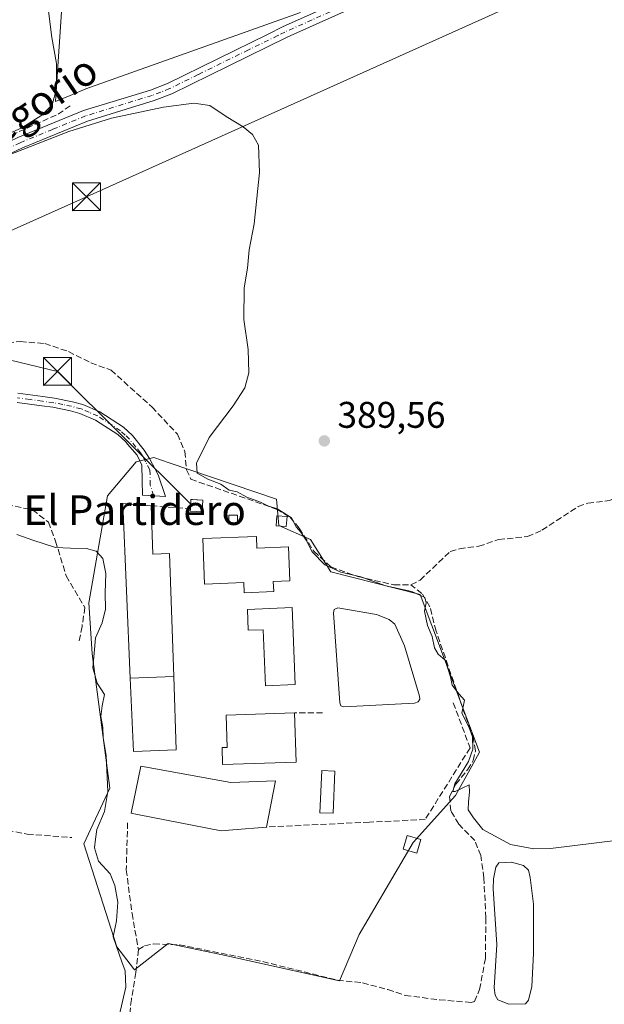
# Model space of a CAD drawing. Units: metres. Extents: x 608733 to 612222, y 4645993 to 4648359.
# Drawn here: x 609129 to 609286, y 4646503 to 4646768 of the extents above; entities that cross this region are included whole.
import ezdxf
from ezdxf.enums import TextEntityAlignment as Align

# ---------------------------------------------------------------- set-up
doc = ezdxf.new("R2010")
doc.units = ezdxf.units.M
doc.header["$MEASUREMENT"] = 0
doc.linetypes.add('DGN Style 3', pattern=[2.307223458686699, 1.648016756204785, -0.6592067024819142])
doc.linetypes.add('DGN Style 4', pattern=[2.6384748266838614, 1.318413404963828, -0.6592067024819142, 0.001648016756204785, -0.6592067024819142])
for name, color, linetype, lineweight in [('Chimenea Cxs', 1, 'Continuous', 13), ('Corriente artificial lineal', 4, 'DGN Style 3', 13), ('Cultivos herbáceos CxS', 92, 'Continuous', 0), ('Cultivos leñosos CxS', 92, 'Continuous', 0), ('Curva de nivel normal', 30, 'Continuous', 0), ('Edificación Cxs', 1, 'Continuous', 13), ('Edificación ligera Cxs', 1, 'Continuous', 0), ('Estanque Cxs', 5, 'Continuous', 0), ('Instalación de energía eléctrica Cxs', 135, 'Continuous', 0), ('Muro lineal', 1, 'DGN Style 3', 13), ('Núcleo urbano CxS', 7, 'Continuous', 0), ('Pista no pavimentada Cxs', 111, 'Continuous', 0), ('Pista no pavimentada eje', 91, 'DGN Style 4', 0), ('Punto de cota en terreno', 7, 'Continuous', 0), ('Rótulo de punto de cota en terreno', 7, 'Continuous', 0), ('Senda', 7, 'DGN Style 3', 0), ('Tendido', 6, 'Continuous', 0), ('Texto cartográfico', 7, 'Continuous', 0), ('Torre de tendido puntual', 7, 'Continuous', 0), ('Vegetación y arbolados urbanos CxS', 151, 'Continuous', 0)]:
    doc.layers.add(name, color=color, linetype=linetype, lineweight=lineweight)
doc.styles.add('Style-Arial', font='txt')

# ---------------------------------------------------------------- blocks, each defined once
blk = doc.blocks.new('*U15')
at = {"layer": 'Cultivos herbáceos CxS', "color": 92, "linetype": 'Continuous', "lineweight": 0}
blk.add_polyline3d([(609140.3809000002, 4646776.109099999, 389.2136000000028), (609138.4426999995, 4646746.417500001, 390.3735000000015), (609142.3529000003, 4646748.016100001, 389.8304000000062), (609146.6322999997, 4646749.765699999, 389.4449000000022), (609204.5201000003, 4646770.422499999, 388.3162000000011)], dxfattribs=at)
blk.add_polyline3d([(609220.3579000002, 4646521.5373, 391.9857000000048), (609234.8929000003, 4646546.3387, 391.457899999994), (609246.3277000004, 4646559.018300001, 390.4498000000021), (609250.7231000002, 4646567.005899999, 390.7054999999964), (609252.7956999998, 4646570.7741, 390.6140000000014), (609236.8104999998, 4646613.298699999, 389.9713000000047), (609212.6403000001, 4646619.454100001, 390.5402000000031), (609207.1646999996, 4646628.121099999, 390.2348000000056), (609198.6448999997, 4646631.926300001, 392.1306999999942), (609198.0433, 4646639.065300001, 389.7893999999943), (609169.0773, 4646648.856699999, 392.0274999999965), (609164.9770999998, 4646650.242500001, 392.430600000007), (609160.1891000001, 4646649.100099999, 392.4869000000036), (609152.4347000001, 4646639.977700001, 394.4364999999962), (609147.4162999997, 4646611.015100001, 395.1765000000014), (609148.3290999997, 4646597.3343, 395.1380000000063), (609153.1157000001, 4646561.072699999, 395.0709999999963), (609146.0456999998, 4646546.0197, 395.4808000000049), (609154.9370999997, 4646518.1997, 394.8870000000024), (609159.4694999997, 4646512.367699999, 393.8358000000007), (609159.7247000001, 4646512.0393, 393.831600000005), (609168.7729000002, 4646519.076500001, 393.8383999999933), (609182.9901000002, 4646516.1483, 392.4321000000054), (609214.9861000003, 4646509.057700001, 392.1034999999974)], close=True, dxfattribs=at)
blk = doc.blocks.new('5PATER')
at = {"layer": 'Vegetación y arbolados urbanos CxS', "linetype": 'Continuous', "lineweight": 0}
h = blk.add_hatch(color=51, dxfattribs=at)
edge = h.paths.add_edge_path()
edge.add_ellipse((0, 0), major_axis=(-0.1095731443231308, -0.1110710700762829), ratio=0.9994222409660322, start_angle=0, end_angle=360)
blk = doc.blocks.new('5TTEND')
at = {"layer": 'Torre de tendido puntual', "color": 7, "linetype": 'Continuous', "lineweight": 0}
for p, q in [((-0.375, 0.3754), (0.375, -0.3746)), ((0.3720000000000001, 0.3784000000000001), (-0.3720000000000001, -0.3776))]:
    blk.add_line(p, q, dxfattribs=at)
at = {"layer": 'Torre de tendido puntual', "color": 7, "linetype": 'Continuous', "lineweight": 0, "flags": 128}
blk.add_lwpolyline([(-0.375, -0.3746), (0.375, -0.3746), (0.375, 0.3754), (-0.375, 0.3754), (-0.3720000000000001, -0.3776)], dxfattribs=at)

msp = doc.modelspace()

# ---------------------------------------------------------------- linework, layer by layer
at = {"layer": 'Chimenea Cxs', "color": 1, "linetype": 'Continuous', "lineweight": 13}
for points in [[(609187.5401, 4646632.350099999, 397.3698000000004), (609185.1700999998, 4646632.3301, 396.6423999999971), (609185.1700999998, 4646634.710100001, 397.0224000000017), (609187.5401, 4646634.710100001, 397.1578000000009), (609187.5401, 4646632.350099999, 397.3698000000004)], [(609200.8601000002, 4646634.350099999, 395.9594999999972), (609200.6501000002, 4646631.640100001, 397.6634999999951), (609197.9401000004, 4646631.850099999, 398.250199999995), (609198.1401000004, 4646634.550100001, 396.6637000000046), (609200.8601000002, 4646634.350099999, 395.9594999999972)]]:
    msp.add_polyline3d(points, dxfattribs=at)
for points in [[(609187.5401, 4646632.350099999, 397.3698000000004), (609185.1700999998, 4646632.3301, 397.3698000000004), (609185.1700999998, 4646634.710100001, 397.3698000000004), (609187.5401, 4646634.710100001, 397.3698000000004)], [(609200.8601000002, 4646634.350099999, 398.250199999995), (609200.6501000002, 4646631.640100001, 398.250199999995), (609197.9401000004, 4646631.850099999, 398.250199999995), (609198.1401000004, 4646634.550100001, 398.250199999995)]]:
    msp.add_3dface(points, dxfattribs=at)
at = {"layer": 'Corriente artificial lineal', "color": 4, "linetype": 'DGN Style 3', "lineweight": 13}
for points in [[(609282.0100999996, 4646637.9901, 389.0550999999978), (609287.8701, 4646638.640100001, 389.1708000000072), (609290.8601000002, 4646640.0701, 389.0831000000035), (609292.1401000004, 4646643.0001, 389.0093000000052), (609294.1501000002, 4646662.970100001, 388.686600000001), (609295.2500999998, 4646682.300100001, 388.7079999999987), (609297.9901000002, 4646714.970100001, 388.2494000000006), (609297.5601000005, 4646729.110099999, 388.1594999999944), (609298.2001, 4646735.670100001, 388.3035999999993), (609311.3300999999, 4646787.630100001, 387.9171000000061), (609312.2801000001, 4646792.950099999, 387.8157000000065), (609312.0701000001, 4646796.620100001, 387.8353000000061), (609311.5318, 4646799.650400001, 387.7988000000041)], [(609099.9884000003, 4646721.037000001, 390.8690000000061), (609110.3300999999, 4646729.0101, 390.1272000000026), (609118.1101000002, 4646733.5701, 390.0574999999953), (609139.1401000004, 4646742.960100001, 390.0170000000071), (609142.8300999999, 4646745.520099999, 389.6543999999994)], [(609098.2200999996, 4646676.7601, 391.527900000001), (609116.3101000005, 4646680.470100001, 390.9777000000031), (609128.9301000005, 4646681.5601, 390.9924000000028), (609135.5100999996, 4646681.0701, 391.0991999999969), (609141.9101, 4646678.870100001, 390.9334999999992), (609147.9401000004, 4646675.850099999, 390.8242999999929), (609153.4101, 4646673.860099999, 391.0342999999993), (609164.4501, 4646663.890100001, 390.9072000000015), (609171.2901, 4646656.5601, 390.9743000000017), (609173.3000999996, 4646651.890100001, 390.9945000000007), (609173.7701000003, 4646646.9901, 390.936400000006), (609174.9200999998, 4646644.4301, 391.1624000000011), (609197.9401000004, 4646636.380100001, 390.4094999999944), (609201.6601, 4646634.2301, 390.5258999999933), (609204.1401000004, 4646631.200099999, 390.7814000000071), (609208.1201, 4646624.960100001, 390.7287000000069), (609212.7100999998, 4646620.7401, 390.186400000006), (609219.9401000004, 4646618.140100001, 390.1518000000069), (609229.7001, 4646615.9101, 389.8261000000057), (609234.3000999996, 4646615.9101, 389.6777000000002)], [(609234.3000999996, 4646615.9101, 389.6777000000002), (609236.7401000002, 4646617.170100001, 389.5476000000053), (609244.8701, 4646624.9101, 389.3304999999964), (609247.3601000002, 4646625.670100001, 389.3230999999942), (609252.5701000001, 4646626.3101, 389.224000000002), (609257.9301000005, 4646628.140100001, 389.2228999999934), (609265.7301000003, 4646628.920100001, 389.2440999999963), (609269.6300999997, 4646630.640100001, 389.2562999999937), (609279.3701, 4646637.040100001, 389.022100000002), (609282.0100999996, 4646637.9901, 389.0550999999978)], [(609160.7701000003, 4646517.450099999, 393.8714999999939), (609162.4501, 4646518.460100001, 393.8929999999964), (609164.9501, 4646519.020099999, 393.9297999999981), (609171.7600999996, 4646518.770099999, 393.6494999999995), (609194.3101000005, 4646514.2301, 392.3084999999992), (609214.5000999998, 4646509.210100001, 392.1316999999981), (609221.2100999998, 4646508.4901, 391.8215999999957), (609228.0701000001, 4646506.690099999, 391.693299999999), (609232.7500999998, 4646505.100099999, 391.6679000000004), (609241.9801000003, 4646503.9101, 391.3353999999963), (609250.5500999996, 4646503.190099999, 391.2062000000006), (609251.3901000004, 4646503.450099999, 391.1929999999993), (609252.8201000001, 4646506.690099999, 391.2035999999935), (609254.3501000004, 4646515.090100001, 391.0632999999943), (609254.5000999998, 4646526.030099999, 390.9312000000064), (609253.9600999998, 4646536.8101, 390.7191000000021), (609253.1501000002, 4646542.8201, 390.5485000000044), (609251.5000999998, 4646546.880100001, 390.4796999999962), (609247.1700999998, 4646551.300100001, 390.4401000000071), (609245.0301000001, 4646554.920100001, 390.513300000006), (609244.7001, 4646558.8201, 390.5994000000064), (609246.4001000002, 4646562.0701, 390.6799000000028), (609249.5500999996, 4646566.020099999, 390.7246000000014), (609251.1101000002, 4646568.530099999, 390.7333999999973), (609251.6700999998, 4646571.0601, 390.7311999999947), (609251.1201, 4646574.370100001, 390.5786999999983), (609241.0701000001, 4646603.4301, 390.1873000000051), (609239.4001000002, 4646610.0001, 389.9962999999989), (609237.2600999996, 4646613.550100001, 389.9226999999955), (609234.3000999996, 4646615.9101, 389.6777000000002)], [(609016.6501000002, 4646526.710100001, 397.0040000000009), (609023.9101, 4646528.710100001, 397.0286000000052), (609028.3901000004, 4646529.100099999, 396.9823999999935), (609034.7100999998, 4646528.370100001, 396.8383000000031), (609048.6601, 4646525.620100001, 396.7915999999968), (609063.9700999996, 4646549.100099999, 396.3776999999973), (609065.0601000005, 4646551.950099999, 396.454700000002), (609062.1201, 4646562.550100001, 396.3086000000039), (609093.9401000004, 4646555.460100001, 396.1226000000024), (609109.5201000003, 4646552.450099999, 395.7976000000053), (609130.8101000005, 4646548.6501, 395.781799999997), (609142.7801000001, 4646547.720100001, 395.4731999999931)], [(609157.8601000002, 4646551.720100001, 393.9670999999944), (609157.4901000002, 4646538.9901, 393.8470999999991), (609159.0601000005, 4646527.2301, 394.3745999999956), (609160.7701000003, 4646517.450099999, 393.8714999999939)], [(609160.7701000003, 4646517.450099999, 393.8714999999939), (609160.1101000002, 4646511.2401, 393.8536000000022), (609158.8701, 4646504.020099999, 394.9437999999937), (609157.2175000003, 4646489.265799999, 393.8380999999936), (609156.4299999997, 4646485.979800001, 393.8901999999944), (609155.2062999997, 4646481.3826, 394.1524999999965), (609152.4943000004, 4646473.147500001, 394.0816999999952), (609151.9990999997, 4646469.5461, 394.079700000002)]]:
    msp.add_polyline3d(points, dxfattribs=at)
at = {"layer": 'Cultivos herbáceos CxS', "color": 92, "linetype": 'Continuous', "lineweight": 0}
for points in [[(609140.3809000002, 4646776.109099999, 389.2136000000028), (609138.4426999995, 4646746.417500001, 390.3735000000015), (609142.3529000003, 4646748.016100001, 389.8304000000062), (609146.6322999997, 4646749.765699999, 389.4449000000022), (609204.5201000003, 4646770.422499999, 388.3162000000011)], [(609214.9861000003, 4646509.057700001, 392.1034999999974), (609220.3579000002, 4646521.5373, 391.9857000000048), (609234.8929000003, 4646546.3387, 391.457899999994), (609246.3277000004, 4646559.018300001, 390.4498000000021), (609250.7231000002, 4646567.005899999, 390.7054999999964), (609252.7956999998, 4646570.7741, 390.6140000000014), (609236.8104999998, 4646613.298699999, 389.9713000000047), (609212.6403000001, 4646619.454100001, 390.5402000000031), (609207.1646999996, 4646628.121099999, 390.2348000000056), (609198.6448999997, 4646631.926300001, 392.1306999999942), (609198.0433, 4646639.065300001, 389.7893999999943), (609169.0773, 4646648.856699999, 392.0274999999965), (609164.9770999998, 4646650.242500001, 392.430600000007), (609160.1891000001, 4646649.100099999, 392.4869000000036), (609152.4347000001, 4646639.977700001, 394.4364999999962), (609147.4162999997, 4646611.015100001, 395.1765000000014), (609148.3290999997, 4646597.3343, 395.1380000000063), (609153.1157000001, 4646561.072699999, 395.0709999999963), (609146.0456999998, 4646546.0197, 395.4808000000049), (609154.9370999997, 4646518.1997, 394.8870000000024), (609159.4694999997, 4646512.367699999, 393.8358000000007), (609159.7247000001, 4646512.0393, 393.831600000005), (609168.7729000002, 4646519.076500001, 393.8383999999933), (609182.9901000002, 4646516.1483, 392.4321000000054), (609214.9861000003, 4646509.057700001, 392.1034999999974)]]:
    msp.add_polyline3d(points, dxfattribs=at)
at = {"layer": 'Cultivos leñosos CxS', "color": 92, "linetype": 'Continuous', "lineweight": 0}
for points in [[(609204.5201000003, 4646770.422499999, 388.3162000000011), (609146.6322999997, 4646749.765699999, 389.4449000000022), (609142.3529000003, 4646748.016100001, 389.8304000000062), (609138.4426999995, 4646746.417500001, 390.3735000000015), (609140.3809000002, 4646776.109099999, 389.2136000000028)], [(609140.3809000002, 4646776.109099999, 389.2136000000028), (609138.4426999995, 4646746.417500001, 390.3735000000015), (609142.3529000003, 4646748.016100001, 389.8304000000062), (609146.6322999997, 4646749.765699999, 389.4449000000022), (609204.5201000003, 4646770.422499999, 388.3162000000011)]]:
    msp.add_polyline3d(points, dxfattribs=at)
at = {"layer": 'Curva de nivel normal', "color": 30, "linetype": 'Continuous', "lineweight": 0, "flags": 128}
for points, elevation in [([(609123.4900000002, 4646736.640100001), (609129.3099999996, 4646739.300100001), (609134.7000000002, 4646742.700099999), (609137.4800000006, 4646745.4901), (609138.7199999997, 4646749.800100001), (609138.6600000003, 4646756.600099999), (609137.4000000004, 4646763.610099999), (609136.4600000001, 4646771.450099999)], 390), ([(609290.2199999997, 4646546.960100001), (609271.9299999997, 4646544.720100001), (609267.4000000004, 4646544.640100001), (609261.1299999999, 4646545.8201), (609253.6600000003, 4646549.920100001), (609251.1299999999, 4646553.0601), (609249.7400000002, 4646555.220100001), (609249.8399999999, 4646557.3101), (609250.0999999996, 4646559.920100001), (609250.0300000003, 4646561.960100001), (609246.2100000001, 4646560.140100001), (609245.5499999998, 4646560.1501), (609246.1399999997, 4646562.200099999), (609249.7999999998, 4646568.220100001), (609251.0199999996, 4646571.550100001), (609250.8700000001, 4646574.890100001), (609249.8799999999, 4646577.550100001), (609248.0499999998, 4646581.2501), (609248.7100000001, 4646584.790100001), (609247.2800000003, 4646586.370100001), (609245.4199999999, 4646588.800100001), (609244.9699999997, 4646591.100099999), (609244.2199999997, 4646593.290100001), (609243.4800000006, 4646595.600099999), (609241.6600000003, 4646597.2401), (609240.6600000003, 4646598.9101), (609240.0499999998, 4646601.960100001), (609238.7699999996, 4646604.960100001), (609237.9500000002, 4646608.780099999), (609238.4299999997, 4646611.0801), (609237.9900000002, 4646612.530099999), (609234.5099999999, 4646614.1601), (609227.5499999998, 4646615.640100001), (609220.7800000003, 4646618.040100001), (609215.3600000005, 4646619.370100001), (609211.0599999996, 4646621.3201), (609207.6100000005, 4646624.860099999), (609206.04, 4646627.950099999), (609204.5800000001, 4646630.1601), (609203.3200000003, 4646631.5601), (609202.0599999996, 4646633.960100001), (609199.8399999999, 4646635.420100001), (609198.2000000002, 4646636.440099999), (609195.6600000003, 4646637.2401), (609193.6799999997, 4646638.2501), (609190.0099999999, 4646639.590100001), (609187.4100000003, 4646640.9801), (609185.2300000006, 4646641.460100001), (609183.04, 4646643.130100001), (609179.4699999997, 4646644.440099999), (609176.5999999996, 4646646.020099999), (609176.4400000004, 4646648.7301), (609179.8399999999, 4646655.640100001), (609186.3399999999, 4646664.200099999), (609189.5199999996, 4646669.110099999), (609190.5800000001, 4646673.1801), (609190.3700000001, 4646679.440099999), (609189.1799999997, 4646687.5001), (609189.29, 4646696.0801), (609190.2199999997, 4646701.360099999), (609190.6799999997, 4646706.300100001), (609191.9600000001, 4646713.390100001), (609193.4299999997, 4646727.190099999), (609193.1600000003, 4646734.5801), (609191.5700000003, 4646737.450099999), (609189.0300000003, 4646739.5801), (609184.4600000001, 4646742.350099999), (609180.0700000003, 4646745.280099999), (609175.7400000002, 4646745.970100001), (609167.5300000003, 4646744.8301), (609153.5199999996, 4646741.850099999), (609142.0300000003, 4646738.290100001), (609123.2699999996, 4646731.0101)], 390), ([(609155.5499999998, 4646499.590100001), (609157.4100000003, 4646507.3301), (609157.2199999997, 4646511.7301), (609156.2699999996, 4646514.190099999), (609153.9299999997, 4646520.880100001), (609154.8499999996, 4646525.2301), (609155.2300000006, 4646530.270099999), (609154.4000000004, 4646534.7601), (609153.1399999997, 4646537.9301), (609150.04, 4646541.3101), (609148.9199999999, 4646544.9001), (609149.1799999997, 4646547.2501), (609149.5300000003, 4646549.9001), (609151.6500000004, 4646554.780099999), (609152.5099999999, 4646560.140100001), (609152.1200000001, 4646569.7301), (609151.2699999996, 4646574.690099999), (609151.1600000003, 4646577.4001), (609150.6699999999, 4646580.340100001), (609150.9900000002, 4646583.270099999), (609151.6399999997, 4646586.3101), (609149.6200000001, 4646589.380100001), (609148.5, 4646593.520099999), (609148.9100000003, 4646598.440099999), (609149.1900000004, 4646601.640100001), (609151, 4646605.690099999), (609151.8899999997, 4646609.390100001), (609151.8200000003, 4646613.780099999), (609151.9699999997, 4646618.960100001), (609151.2199999997, 4646622.9801), (609149.3600000005, 4646625.0101), (609146.7800000003, 4646625.6801), (609142.4800000006, 4646625.8301), (609138.4400000004, 4646625.9801), (609132.3099999996, 4646627.940099999), (609127.9800000006, 4646629.4901)], 395)]:
    msp.add_lwpolyline(points, dxfattribs=dict(at, elevation=elevation))
at = {"layer": 'Edificación Cxs', "color": 1, "linetype": 'Continuous', "lineweight": 13, "flags": 128}
for points, elevation in [([(609178.1201, 4646638.7601), (609177.9401000004, 4646635.600099999), (609174.7801000001, 4646635.7601), (609174.8201000001, 4646636.440099999), (609174.9600999998, 4646638.9301)], 397.4429999999993), ([(609164.2301000003, 4646637.2401), (609164.7100999998, 4646624.220100001), (609169.1601, 4646624.380100001), (609170.3701, 4646591.170100001), (609158.5900999998, 4646590.7301), (609156.6001000004, 4646637.8301)], 399.3871999999974), ([(609192.6001000004, 4646628.9801), (609192.7100999998, 4646625.850099999), (609201.2801000001, 4646626.200099999), (609201.6601, 4646617.030099999), (609197.1401000004, 4646616.850099999), (609197.2600999996, 4646614.100099999), (609189.3101000005, 4646613.770099999), (609189.2100999998, 4646616.530099999), (609178.6401000004, 4646616.100099999), (609178.1401000004, 4646628.390100001)], 396.4051999999938), ([(609202.2100999998, 4646609.780099999), (609203.0701000001, 4646589.030099999), (609195.0800999999, 4646588.6801), (609194.4401000004, 4646603.8101), (609190.4200999998, 4646603.640100001), (609190.1801000005, 4646609.2601)], 398.1146000000008), ([(609203.3000999996, 4646568.030099999), (609183.4901000002, 4646567.440099999), (609183.3601000002, 4646572.0101), (609184.6901000004, 4646572.050100001), (609184.4401000004, 4646580.780099999), (609202.9200999998, 4646581.3301)], 395.5144), ([(609161.3901000004, 4646566.940099999), (609185.6700999998, 4646562.530099999), (609197.7600999996, 4646563.050100001), (609195.3000999996, 4646550.550100001), (609186.2801000001, 4646549.800100001), (609183.1300999997, 4646549.550100001), (609160.5500999996, 4646553.960100001), (609158.8000999996, 4646554.300100001)], 399.1257000000041)]:
    msp.add_lwpolyline(points, close=True, dxfattribs=dict(at, elevation=elevation))
at = {"layer": 'Edificación Cxs', "color": 1, "linetype": 'Continuous', "lineweight": 13, "extrusion": (-0.5189246319116538, -0.06522991771443909, 0.8523275686203762), "elevation": -618878.6440857167, "flags": 128}
msp.add_lwpolyline([(-4534378.39124309, 1009319.648604418), (-4534380.844340039, 1009320.175938272), (-4534380.281550292, 1009323.829608552)], dxfattribs=at)
at = {"layer": 'Edificación Cxs', "color": 1, "linetype": 'Continuous', "lineweight": 13, "extrusion": (0.2494906238850031, 0.07187881274237413, 0.9657058894260813), "elevation": 486356.4722394686, "flags": 128}
msp.add_lwpolyline([(4296340.306447906, -1807428.314914837), (4296386.116482221, -1807439.837090266), (4296383.437238235, -1807447.260104274)], dxfattribs=at)
at = {"layer": 'Edificación Cxs', "color": 1, "linetype": 'Continuous', "lineweight": 13, "extrusion": (0.1225625824903399, 0.004577889328936874, 0.9924502286274061), "elevation": 96327.99998604301, "flags": 128}
msp.add_lwpolyline([(4620615.720568421, -776215.8460819169), (4620615.720568421, -776227.723971723)], dxfattribs=at)
msp.add_lwpolyline([(4620615.720568421, -776215.8460819169), (4620615.720568421, -776227.723971723)], dxfattribs=at)
at = {"layer": 'Edificación Cxs', "color": 1, "linetype": 'Continuous', "lineweight": 13, "extrusion": (0.003505740524673948, -0.1227009184014206, 0.9924375015117183), "elevation": -567611.5659424725, "flags": 128}
msp.add_lwpolyline([(741659.730130375, 4592341.926123877), (741659.730130375, 4592328.519307383)], dxfattribs=at)
at = {"layer": 'Edificación Cxs', "color": 1, "linetype": 'Continuous', "lineweight": 13}
for points in [[(609178.1201, 4646638.7601, 397.4429999999993), (609177.9401000004, 4646635.600099999, 396.4100999999937), (609174.7801000001, 4646635.7601, 394.8962000000029), (609174.8201000001, 4646636.440099999, 395.2562999999937)], [(609164.2301000003, 4646637.2401, 394.4682999999932), (609164.7100999998, 4646624.220100001, 396.7519000000029), (609169.1601, 4646624.380100001, 393.9394999999931), (609170.3701, 4646591.170100001, 397.9303999999975)], [(609192.6001000004, 4646628.9801, 395.9559000000008), (609192.7100999998, 4646625.850099999, 396.0495999999985), (609201.2801000001, 4646626.200099999, 395.8831000000064), (609201.6601, 4646617.030099999, 396.3727000000072), (609197.1401000004, 4646616.850099999, 396.1469999999972), (609197.2600999996, 4646614.100099999, 395.2070999999996), (609189.3101000005, 4646613.770099999, 394.6214000000036), (609189.2100999998, 4646616.530099999, 395.7170999999944), (609178.6401000004, 4646616.100099999, 396.4051999999938), (609178.1401000004, 4646628.390100001, 393.4909999999945), (609192.6001000004, 4646628.9801, 395.9559000000008)], [(609202.2100999998, 4646609.780099999, 396.4429999999993), (609203.0701000001, 4646589.030099999, 396.7373999999982), (609195.0800999999, 4646588.6801, 396.1371999999974), (609194.4401000004, 4646603.8101, 398.1146000000008), (609190.4200999998, 4646603.640100001, 396.7357999999949), (609190.1801000005, 4646609.2601, 395.1674000000057), (609202.2100999998, 4646609.780099999, 396.4429999999993)], [(609170.3701, 4646591.170100001, 397.9303999999975), (609170.9600999998, 4646571.340100001, 393.960500000001), (609159.4401000004, 4646570.940099999, 398.9706000000006), (609158.5900999998, 4646590.7301, 399.3871999999974)], [(609203.3000999996, 4646568.030099999, 393.8687000000064), (609183.4901000002, 4646567.440099999, 393.4760999999999), (609183.3601000002, 4646572.0101, 394.3828999999969), (609184.6901000004, 4646572.050100001, 395.039300000004), (609184.4401000004, 4646580.780099999, 393.6217999999935), (609202.9200999998, 4646581.3301, 395.5144)], [(609195.3000999996, 4646550.550100001, 399.1257000000041), (609186.2801000001, 4646549.800100001, 398.0035000000062), (609183.1300999997, 4646549.550100001, 397.2026000000042), (609160.5500999996, 4646553.960100001, 397.3702999999951), (609158.8000999996, 4646554.300100001, 396.6854000000022), (609161.3901000004, 4646566.940099999, 397.6350999999996)], [(609161.3901000004, 4646566.940099999, 397.6350999999996), (609185.6700999998, 4646562.530099999, 396.0283999999957), (609197.7600999996, 4646563.050100001, 395.446299999996), (609195.3000999996, 4646550.550100001, 399.1257000000041)], [(609236.9801000003, 4646547.1801, 393.2813000000024), (609235.8901000004, 4646543.4901, 392.3395000000019), (609232.2100999998, 4646544.590100001, 392.482600000003), (609233.3000999996, 4646548.2601, 393.0037000000011), (609236.9801000003, 4646547.1801, 393.2813000000024)]]:
    msp.add_polyline3d(points, dxfattribs=at)
for points in [[(609170.9600999998, 4646571.340100001, 399.3871999999974), (609159.4401000004, 4646570.940099999, 399.3871999999974), (609158.5900999998, 4646590.7301, 399.3871999999974), (609170.3701, 4646591.170100001, 399.3871999999974)], [(609236.9801000003, 4646547.1801, 393.2813000000024), (609235.8901000004, 4646543.4901, 393.2813000000024), (609232.2100999998, 4646544.590100001, 393.2813000000024), (609233.3000999996, 4646548.2601, 393.2813000000024)]]:
    msp.add_3dface(points, dxfattribs=at)
at = {"layer": 'Edificación ligera Cxs', "color": 1, "linetype": 'Continuous', "lineweight": 0}
msp.add_polyline3d([(609213.8000999996, 4646565.600099999, 391.5307999999932), (609213.2801000001, 4646554.2601, 392.8684999999969), (609209.6901000004, 4646554.420100001, 393.1551000000036), (609210.2301000003, 4646565.7601, 391.8074999999953), (609213.8000999996, 4646565.600099999, 391.5307999999932)], dxfattribs=at)
msp.add_3dface([(609213.8000999996, 4646565.600099999, 393.1551000000036), (609213.2801000001, 4646554.2601, 393.1551000000036), (609209.6901000004, 4646554.420100001, 393.1551000000036), (609210.2301000003, 4646565.7601, 393.1551000000036)], dxfattribs=at)
at = {"layer": 'Estanque Cxs', "color": 5, "linetype": 'Continuous', "lineweight": 0}
for points in [[(609235.2001, 4646583.970100001, 391.0681999999942), (609216.1901000004, 4646582.9901, 391.4511000000057), (609215.4101, 4646583.280099999, 391.4998999999953), (609215.0900999998, 4646584.050100001, 391.5031000000017), (609213.4301000005, 4646608.370100001, 392.2681000000011), (609213.6001000004, 4646609.2301, 392.3947999999946), (609214.6001000004, 4646609.6801, 392.4888999999966), (609225.0100999996, 4646607.9301, 391.9397000000026), (609228.4401000004, 4646606.5801, 391.4379999999946), (609229.9801000003, 4646605.270099999, 391.2816000000021), (609232.5301000001, 4646599.4101, 391.1042000000016), (609236.6201, 4646585.9001, 391.0788999999932), (609236.6401000004, 4646585.020099999, 391.0972000000039), (609236.2701000003, 4646584.350099999, 391.0991999999969)], [(609265.2001, 4646502.850099999, 390.2099000000017), (609260.6700999998, 4646502.7401, 390.4833000000072), (609257.7401000002, 4646503.9101, 390.8028000000049), (609257.0201000003, 4646505.1601, 390.8436999999976), (609256.7001, 4646507.130100001, 390.8291000000027), (609257.4801000003, 4646518.8301, 390.6717999999965), (609256.4501, 4646533.840100001, 390.4450999999972), (609256.5401, 4646536.590100001, 390.4578000000038), (609257.1901000004, 4646539.700099999, 390.3524000000034), (609258.0201000003, 4646540.850099999, 390.2761000000028), (609261.4501, 4646541.050100001, 390.1266999999934), (609264.6101000002, 4646540.200099999, 390.0804999999964), (609265.9501, 4646538.880100001, 390.1303000000044), (609266.4700999996, 4646536.960100001, 390.1595999999991), (609267.3101000005, 4646529.710100001, 389.8755999999994), (609267.3701, 4646516.4101, 389.9060000000027), (609266.8601000002, 4646507.540100001, 389.6836000000039), (609265.9801000003, 4646503.800100001, 390.0850999999966)]]:
    msp.add_polyline3d(points, close=True, dxfattribs=at)
for points in [[(609235.2001, 4646583.970100001, 391.0681999999942), (609216.1901000004, 4646582.9901, 391.4511000000057), (609215.4101, 4646583.280099999, 391.4998999999953), (609215.0900999998, 4646584.050100001, 391.5031000000017), (609213.4301000005, 4646608.370100001, 392.2681000000011), (609213.6001000004, 4646609.2301, 392.3947999999946), (609214.6001000004, 4646609.6801, 392.4888999999966), (609225.0100999996, 4646607.9301, 391.9397000000026), (609228.4401000004, 4646606.5801, 391.4379999999946), (609229.9801000003, 4646605.270099999, 391.2816000000021), (609232.5301000001, 4646599.4101, 391.1042000000016), (609236.6201, 4646585.9001, 391.0788999999932), (609236.6401000004, 4646585.020099999, 391.0972000000039), (609236.2701000003, 4646584.350099999, 391.0991999999969), (609235.2001, 4646583.970100001, 391.0681999999942)], [(609265.2001, 4646502.850099999, 390.2099000000017), (609260.6700999998, 4646502.7401, 390.4833000000072), (609257.7401000002, 4646503.9101, 390.8028000000049), (609257.0201000003, 4646505.1601, 390.8436999999976), (609256.7001, 4646507.130100001, 390.8291000000027), (609257.4801000003, 4646518.8301, 390.6717999999965), (609256.4501, 4646533.840100001, 390.4450999999972), (609256.5401, 4646536.590100001, 390.4578000000038), (609257.1901000004, 4646539.700099999, 390.3524000000034), (609258.0201000003, 4646540.850099999, 390.2761000000028), (609261.4501, 4646541.050100001, 390.1266999999934), (609264.6101000002, 4646540.200099999, 390.0804999999964), (609265.9501, 4646538.880100001, 390.1303000000044), (609266.4700999996, 4646536.960100001, 390.1595999999991), (609267.3101000005, 4646529.710100001, 389.8755999999994), (609267.3701, 4646516.4101, 389.9060000000027), (609266.8601000002, 4646507.540100001, 389.6836000000039), (609265.9801000003, 4646503.800100001, 390.0850999999966), (609265.2001, 4646502.850099999, 390.2099000000017)]]:
    msp.add_polyline3d(points, dxfattribs=at)
at = {"layer": 'Instalación de energía eléctrica Cxs', "color": 135, "linetype": 'Continuous', "lineweight": 0}
msp.add_polyline3d([(609178.1201, 4646638.7601, 397.4429999999993), (609177.9401000004, 4646635.600099999, 396.4100999999937), (609174.7801000001, 4646635.7601, 394.8962000000029), (609174.8201000001, 4646636.440099999, 395.2562999999937), (609174.8899999997, 4646637.685000001, 395.7896999999939), (609174.9600999998, 4646638.9301, 395.5320999999968), (609175.3838999998, 4646638.907299999, 395.8457999999956)], close=True, dxfattribs=at)
for points in [[(609178.1201, 4646638.7601, 397.4429999999993), (609177.9401000004, 4646635.600099999, 396.4100999999937), (609174.7801000001, 4646635.7601, 394.8962000000029), (609174.8201000001, 4646636.440099999, 395.2562999999937)], [(609174.8201000001, 4646636.440099999, 395.2562999999937), (609174.8901000004, 4646637.685000001, 395.7897999999986), (609174.9600999998, 4646638.9301, 395.5320999999968), (609175.3838999998, 4646638.907299999, 395.8457999999956), (609178.1201, 4646638.7601, 397.4429999999993)]]:
    msp.add_polyline3d(points, dxfattribs=at)
at = {"layer": 'Muro lineal', "color": 1, "linetype": 'DGN Style 3', "lineweight": 13, "extrusion": (-0.07378476399469018, 0.005573919853929046, 0.9972586124068872), "elevation": -18653.66847583971, "flags": 128}
msp.add_lwpolyline([(-4679322.469624481, 256733.5619714413), (-4679322.469624481, 256744.2113396853)], dxfattribs=at)
at = {"layer": 'Muro lineal', "color": 1, "linetype": 'DGN Style 3', "lineweight": 13, "extrusion": (-0.03951325173455736, -0.0003161060178959547, 0.9992189965239588), "elevation": -25145.19515854755, "flags": 128}
msp.add_lwpolyline([(-4641559.179156121, 645873.2174354487), (-4641559.179156122, 645865.7113331604)], dxfattribs=at)
at = {"layer": 'Muro lineal', "color": 1, "linetype": 'DGN Style 3', "lineweight": 13}
msp.add_polyline3d([(609245.7100999998, 4646584.090100001, 394.0167999999976), (609250.2301000003, 4646571.9101, 391.4888000000064), (609238.1401000004, 4646552.5801, 393.4682999999932), (609223.0701000001, 4646551.850099999, 396.377999999997), (609195.3000999996, 4646550.550100001, 399.1257000000041)], dxfattribs=at)
at = {"layer": 'Núcleo urbano CxS', "color": 7, "linetype": 'Continuous', "lineweight": 0}
msp.add_polyline3d([(609220.3579000002, 4646521.5373, 391.9857000000048), (609214.9861000003, 4646509.057700001, 392.1034999999974), (609182.9901000002, 4646516.1483, 392.4321000000054), (609168.7729000002, 4646519.076500001, 393.8383999999933), (609159.7247000001, 4646512.0393, 393.831600000005), (609159.4694999997, 4646512.367699999, 393.8358000000007), (609154.9370999997, 4646518.1997, 394.8870000000024), (609146.0456999998, 4646546.0197, 395.4808000000049), (609153.1157000001, 4646561.072699999, 395.0709999999963), (609148.3290999997, 4646597.3343, 395.1380000000063), (609147.4162999997, 4646611.015100001, 395.1765000000014), (609152.4347000001, 4646639.977700001, 394.4364999999962), (609160.1891000001, 4646649.100099999, 392.4869000000036), (609164.9770999998, 4646650.242500001, 392.430600000007), (609169.0773, 4646648.856699999, 392.0274999999965), (609198.0433, 4646639.065300001, 389.7893999999943), (609198.6448999997, 4646631.926300001, 392.1306999999942), (609207.1646999996, 4646628.121099999, 390.2348000000056), (609212.6403000001, 4646619.454100001, 390.5402000000031), (609236.8104999998, 4646613.298699999, 389.9713000000047), (609252.7956999998, 4646570.7741, 390.6140000000014), (609250.7231000002, 4646567.005899999, 390.7054999999964), (609246.3277000004, 4646559.018300001, 390.4498000000021), (609234.8929000003, 4646546.3387, 391.457899999994)], close=True, dxfattribs=at)
msp.add_polyline3d([(609214.9861000003, 4646509.057700001, 392.1034999999974), (609220.3579000002, 4646521.5373, 391.9857000000048), (609234.8929000003, 4646546.3387, 391.457899999994), (609246.3277000004, 4646559.018300001, 390.4498000000021), (609250.7231000002, 4646567.005899999, 390.7054999999964), (609252.7956999998, 4646570.7741, 390.6140000000014), (609236.8104999998, 4646613.298699999, 389.9713000000047), (609212.6403000001, 4646619.454100001, 390.5402000000031), (609207.1646999996, 4646628.121099999, 390.2348000000056), (609198.6448999997, 4646631.926300001, 392.1306999999942), (609198.0433, 4646639.065300001, 389.7893999999943), (609169.0773, 4646648.856699999, 392.0274999999965), (609164.9770999998, 4646650.242500001, 392.430600000007), (609160.1891000001, 4646649.100099999, 392.4869000000036), (609152.4347000001, 4646639.977700001, 394.4364999999962), (609147.4162999997, 4646611.015100001, 395.1765000000014), (609148.3290999997, 4646597.3343, 395.1380000000063), (609153.1157000001, 4646561.072699999, 395.0709999999963), (609146.0456999998, 4646546.0197, 395.4808000000049), (609154.9370999997, 4646518.1997, 394.8870000000024), (609159.4694999997, 4646512.367699999, 393.8358000000007), (609159.7247000001, 4646512.0393, 393.831600000005), (609168.7729000002, 4646519.076500001, 393.8383999999933), (609182.9901000002, 4646516.1483, 392.4321000000054), (609214.9861000003, 4646509.057700001, 392.1034999999974)], dxfattribs=at)
at = {"layer": 'Pista no pavimentada Cxs', "color": 111, "linetype": 'Continuous', "lineweight": 0}
for points in [[(609296.5100999996, 4646799.050100001, 388.1407999999938), (609284.8800999997, 4646794.520099999, 388.0875999999989), (609259.7001, 4646786.100099999, 388.2455000000046), (609242.5701000001, 4646780.370100001, 388.4406000000017), (609223.9501, 4646773.700099999, 388.6288000000059), (609215.5701000001, 4646770.340100001, 388.6111999999994), (609200.9301000005, 4646763.770099999, 388.6634999999951), (609185.1700999998, 4646756.040100001, 388.6756000000024), (609169.8101000005, 4646748.4901, 389.5182000000059), (609165.0000999998, 4646746.620100001, 389.6864999999962), (609147.0201000003, 4646741.0801, 390.0121000000072), (609129.4901000002, 4646733.890100001, 390.3895000000048), (609121.2500999998, 4646730.020099999, 390.3484000000026), (609117.1300999997, 4646727.640100001, 390.4467000000004), (609109.6901000004, 4646722.550100001, 390.5880999999936), (609100.4901000002, 4646716.2401, 390.8522999999986), (609091.3501000004, 4646709.9801, 391.1496000000043), (609080.4200999998, 4646702.4901, 391.3043000000035), (609054.8601000002, 4646685.6501, 391.6177000000025), (609038.5000999998, 4646675.2301, 392.0878999999986), (609029.4901000002, 4646668.4101, 392.9036000000052)], [(609009.2200999996, 4646657.1801, 393.5046000000002), (609026.4301000005, 4646669.850099999, 392.8989000000001), (609036.7901, 4646677.700099999, 392.1107000000048), (609045.6300999997, 4646683.3201, 391.7709999999934), (609053.2301000003, 4646688.1601, 391.5656000000017), (609078.7500999998, 4646704.9801, 391.1919000000053), (609092.4401000004, 4646714.360099999, 391.1229000000022), (609115.5301000001, 4646730.190099999, 390.2958000000072), (609119.8601000002, 4646732.690099999, 390.172000000006), (609128.2901, 4646736.630100001, 390.2798999999941), (609146.0100999996, 4646743.9101, 390.0720000000001), (609164.0100999996, 4646749.460100001, 389.474000000002), (609168.6001000004, 4646751.2401, 389.2758999999933), (609195.7801000001, 4646764.590100001, 388.7676000000066), (609199.6601, 4646766.4901, 388.6399999999995), (609214.4001000002, 4646773.100099999, 388.7823999999964)], [(609009.2200999996, 4646657.1801, 393.5046000000002), (609026.4301000005, 4646669.850099999, 392.8989000000001), (609036.7901, 4646677.700099999, 392.1107000000048), (609045.6300999997, 4646683.3201, 391.7709999999934), (609053.2301000003, 4646688.1601, 391.5656000000017), (609078.7500999998, 4646704.9801, 391.1919000000053), (609092.4401000004, 4646714.360099999, 391.1229000000022), (609115.5301000001, 4646730.190099999, 390.2958000000072), (609119.8601000002, 4646732.690099999, 390.172000000006), (609128.2901, 4646736.630100001, 390.2798999999941), (609146.0100999996, 4646743.9101, 390.0720000000001), (609164.0100999996, 4646749.460100001, 389.474000000002), (609168.6001000004, 4646751.2401, 389.2758999999933), (609195.7801000001, 4646764.590100001, 388.7676000000066), (609199.6601, 4646766.4901, 388.6399999999995), (609214.4001000002, 4646773.100099999, 388.7823999999964)], [(609215.5701000001, 4646770.340100001, 388.6111999999994), (609200.9301000005, 4646763.770099999, 388.6634999999951), (609185.1700999998, 4646756.040100001, 388.6756000000024), (609169.8101000005, 4646748.4901, 389.5182000000059), (609165.0000999998, 4646746.620100001, 389.6864999999962), (609147.0201000003, 4646741.0801, 390.0121000000072), (609129.4901000002, 4646733.890100001, 390.3895000000048), (609121.2500999998, 4646730.020099999, 390.3484000000026), (609117.1300999997, 4646727.640100001, 390.4467000000004), (609109.6901000004, 4646722.550100001, 390.5880999999936), (609100.4901000002, 4646716.2401, 390.8522999999986), (609091.3501000004, 4646709.9801, 391.1496000000043), (609080.4200999998, 4646702.4901, 391.3043000000035), (609054.8601000002, 4646685.6501, 391.6177000000025), (609038.5000999998, 4646675.2301, 392.0878999999986), (609029.4901000002, 4646668.4101, 392.9036000000052), (609015.8598999997, 4646658.350400001, 393.7165999999997), (609011.1300999997, 4646654.860099999, 393.9511999999959)], [(609128.2901, 4646667.6501, 392.6992999999929), (609135.0401, 4646666.7301, 392.8525999999983), (609138.1401000004, 4646666.3101, 392.9612999999954), (609143.0401, 4646665.3201, 392.7633999999962), (609145.8101000005, 4646664.5701, 392.8245000000024), (609150.3901000004, 4646662.610099999, 393.4645000000019), (609156.7301000003, 4646658.4901, 393.094299999997), (609159.2001, 4646656.200099999, 392.7091999999975), (609162.3300999999, 4646652.300100001, 392.6880999999994), (609163.7301000003, 4646650.050100001, 392.616399999999), (609166.1001000004, 4646645.630100001, 392.5521000000008), (609168.0500999996, 4646639.800100001, 392.7917000000016), (609161.8501000004, 4646640.130100001, 394.0823999999994), (609161.6901000004, 4646648.210100001, 392.7229999999981), (609160.4301000005, 4646650.880100001, 392.7841999999946), (609157.8400999998, 4646653.9101, 392.5801000000066), (609157.3701, 4646654.4901, 392.6046000000061), (609155.1901000004, 4646656.5101, 392.8856999999989), (609149.2100999998, 4646660.4001, 393.0996000000014), (609144.9801000003, 4646662.200099999, 392.5926000000036), (609142.4600999998, 4646662.880100001, 392.5587999999989), (609137.7301000003, 4646663.840100001, 392.7982000000048), (609134.7001, 4646664.2501, 392.7793999999994), (609128.0601000005, 4646665.1601, 392.7807999999932)], [(609128.2901, 4646667.6501, 392.6992999999929), (609135.0401, 4646666.7301, 392.8525999999983), (609138.1401000004, 4646666.3101, 392.9612999999954), (609143.0401, 4646665.3201, 392.7633999999962), (609145.8101000005, 4646664.5701, 392.8245000000024), (609150.3901000004, 4646662.610099999, 393.4645000000019), (609156.7301000003, 4646658.4901, 393.094299999997), (609159.2001, 4646656.200099999, 392.7091999999975), (609162.3300999999, 4646652.300100001, 392.6880999999994), (609163.7301000003, 4646650.050100001, 392.616399999999), (609166.1001000004, 4646645.630100001, 392.5521000000008), (609168.0500999996, 4646639.800100001, 392.7917000000016), (609161.8501000004, 4646640.130100001, 394.0823999999994), (609161.6901000004, 4646648.210100001, 392.7229999999981), (609160.4301000005, 4646650.880100001, 392.7841999999946), (609157.8400999998, 4646653.9101, 392.5801000000066), (609157.3701, 4646654.4901, 392.6046000000061), (609155.1901000004, 4646656.5101, 392.8856999999989), (609149.2100999998, 4646660.4001, 393.0996000000014), (609144.9801000003, 4646662.200099999, 392.5926000000036), (609142.4600999998, 4646662.880100001, 392.5587999999989), (609137.7301000003, 4646663.840100001, 392.7982000000048), (609134.7001, 4646664.2501, 392.7793999999994), (609128.0601000005, 4646665.1601, 392.7807999999932)]]:
    msp.add_polyline3d(points, dxfattribs=at)
at = {"layer": 'Pista no pavimentada eje', "color": 91, "linetype": 'DGN Style 4', "lineweight": 0}
for points in [[(609214.9851000002, 4646771.720100001, 388.6435999999958), (609207.6151000002, 4646768.415100001, 388.7682000000059), (609200.2950999998, 4646765.130100001, 388.6444999999949), (609198.3551000003, 4646764.1801, 388.6518000000069), (609190.4751000004, 4646760.315099999, 388.6895999999979), (609176.8850999996, 4646753.640100001, 388.8709999999992), (609169.2050999999, 4646749.8651, 389.3883999999962), (609166.8000999996, 4646748.9301, 389.4496000000072), (609164.5050999997, 4646748.040100001, 389.484500000006), (609146.5151000004, 4646742.495100001, 389.8070000000007), (609137.6551000001, 4646738.8551, 390.0898000000016), (609128.8901000004, 4646735.2601, 390.3206000000064), (609124.7701000003, 4646733.325099999, 390.2885999999999), (609120.5551000005, 4646731.3551, 390.2433000000019), (609116.3300999999, 4646728.915100001, 390.357799999998), (609112.6101000002, 4646726.370100001, 390.3488999999972), (609096.4650999998, 4646715.300100001, 391.1995000000024), (609079.5850999998, 4646703.735099999, 391.2461000000039), (609066.8051000005, 4646695.315099999, 391.3709999999992), (609054.0450999998, 4646686.905099999, 391.6021000000038), (609042.0651000004, 4646679.2751, 391.9609999999957), (609037.6451000003, 4646676.465100001, 392.0817999999999)], [(609164.9501, 4646639.965100001, 393.2954000000027), (609163.9751000004, 4646642.880100001, 392.5149999999995), (609163.8951000003, 4646646.920100001, 392.5298999999941), (609162.7100999998, 4646649.130100001, 392.5627999999998), (609162.0800999999, 4646650.465100001, 392.6570000000065), (609161.3800999997, 4646651.590100001, 392.6913999999961), (609160.0850999998, 4646653.1051, 392.6398999999947), (609158.4024999999, 4646655.200099999, 392.6405999999988), (609157.1951000001, 4646656.3551, 392.6649999999936), (609155.9600999998, 4646657.5001, 392.7771000000066), (609149.8000999996, 4646661.505100001, 393.2412999999942), (609147.5100999996, 4646662.485099999, 392.5847000000067), (609145.3951000003, 4646663.3851, 392.6646999999939), (609142.7500999998, 4646664.100099999, 392.6542999999947), (609140.3850999996, 4646664.5801, 392.7559000000037), (609137.9351000005, 4646665.075099999, 392.879700000005), (609134.8701, 4646665.4901, 392.8122000000003), (609131.5500999996, 4646665.9451, 392.7121000000043), (609128.1750999996, 4646666.405099999, 392.7348999999958)]]:
    msp.add_polyline3d(points, dxfattribs=at)
at = {"layer": 'Senda', "color": 7, "linetype": 'DGN Style 3', "lineweight": 0}
msp.add_polyline3d([(609125.2489, 4646637.572699999, 394.5880999999936), (609132.2339000005, 4646636.1439, 394.5118999999977), (609136.5203, 4646632.8101, 394.5145000000048), (609138.4253000002, 4646627.7301, 395.0207999999984), (609141.2827000003, 4646618.3639, 395.4367000000057), (609146.3627000004, 4646609.791300001, 395.5083000000013), (609145.5689000003, 4646604.711300001, 395.286300000007), (609144.7753, 4646600.742699999, 395.5947000000015)], dxfattribs=at)
at = {"layer": 'Tendido', "color": 6, "linetype": 'Continuous', "lineweight": 0}
for points in [[(608931.3721000003, 4646659.8419, 396.9382000000041), (608999.6699999999, 4646654.890000001, 394.3301999999967), (609146.7599999999, 4646720.67, 393.2709999999934), (609309.4400000004, 4646793.869999999, 388.8037999999942), (609456.7999999998, 4646860.230000001, 386.9820000000037), (609614.9400000004, 4646930.59, 383.2296999999962), (609775.2599999999, 4647002.460000001, 384.6967000000004), (609955.4699999997, 4647083.210000001, 386.9758000000002), (610117.7300000006, 4647069.640000001, 385.0757000000012), (610318.0499999998, 4647053.17, 386.7259999999951), (610509.9199999999, 4647036.890000001, 388.4928999999975)], [(608931.3721000003, 4646659.8419, 396.9382000000041), (608945.7123999996, 4646719.4573, 393.928700000004), (608988.6699999999, 4646709.57, 392.1420999999973), (609058.4994999999, 4646692.8178, 391.9858999999997), (609096.7518999996, 4646683.641000001, 392.0448999999935), (609138.9370999997, 4646673.5207, 393.523199999996), (609174.8899999997, 4646637.685000001, 395.7896999999939)]]:
    msp.add_polyline3d(points, dxfattribs=at)

# ---------------------------------------------------------------- block references
at = {"layer": 'Cultivos herbáceos CxS', "color": 92, "linetype": 'Continuous', "lineweight": 0}
msp.add_blockref('*U15', (0, 0), dxfattribs=at)
at = {"layer": 'Punto de cota en terreno', "color": 7, "linetype": 'Continuous', "lineweight": 0, "xscale": 10, "yscale": 10, "zscale": 10}
msp.add_blockref('5PATER', (609210.9199999999, 4646654.77, 389.5599999999977), dxfattribs=at)
at = {"layer": 'Torre de tendido puntual', "color": 7, "linetype": 'Continuous', "lineweight": 0, "xscale": 10, "yscale": 10, "zscale": 10}
for p in [(609146.7599999999, 4646720.67, 393.2709999999934), (609138.9370999997, 4646673.5207, 393.523199999996)]:
    msp.add_blockref('5TTEND', p, dxfattribs=at)

# ---------------------------------------------------------------- texts
at = {"layer": 'Rótulo de punto de cota en terreno', "color": 7, "linetype": 'Continuous', "lineweight": 0, "style": 'Style-Arial'}
msp.add_text('389,56', height=7.000000000000002, dxfattribs=at).set_placement((609214.4478000002, 4646658.297800001))
at = {"layer": 'Texto cartográfico', "color": 7, "linetype": 'Continuous', "lineweight": 0, "style": 'Style-Arial'}
msp.add_text('Camino de San Gregorio', height=8, rotation=34.42265327139062, dxfattribs=at).set_placement((609097.5594387597, 4646721.386744691), align=Align.MIDDLE_CENTER)
msp.add_text('El Partidero', height=8, dxfattribs=at).set_placement((609159.7710743899, 4646636.07015), align=Align.MIDDLE_CENTER)

doc.saveas('drawing.dxf')
